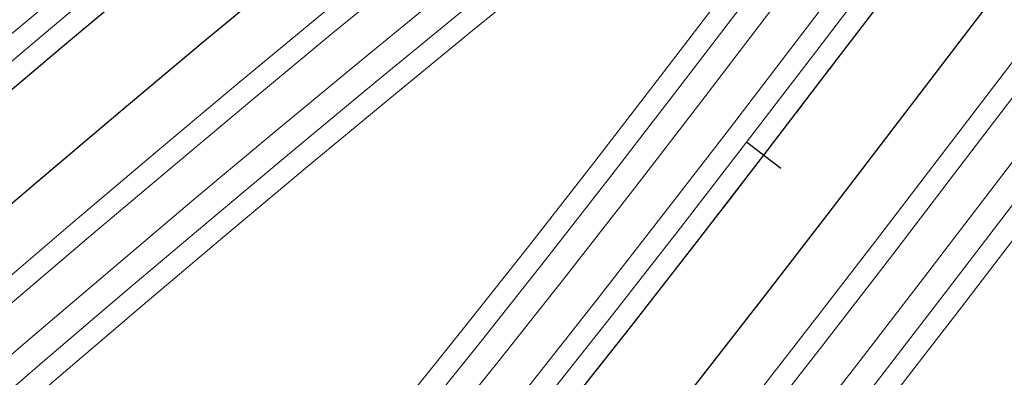
# Model space of a CAD drawing. Units: millimetres. Extents: x 525013 to 527637, y 4706580 to 4708239.
# Drawn here: x 526344 to 526389, y 4707495 to 4707511 of the extents above; entities that cross this region are included whole.
import ezdxf

# ---------------------------------------------------------------- set-up
doc = ezdxf.new("R2010")
doc.units = ezdxf.units.MM
doc.linetypes.add('EJE', pattern=[8.75, 5, -1.25, 1.25, -1.25])
for name, color, linetype in [('L31', 61, 'Continuous'), ('L40', 9, 'Continuous'), ('S11', 51, 'Continuous')]:
    doc.layers.add(name, color=color, linetype=linetype)
for name, color, linetype, lineweight in [('L39', 4, 'Continuous', 0), ('L53', 5, 'EJE', 0), ('L81', 5, 'Continuous', 0)]:
    doc.layers.add(name, color=color, linetype=linetype, lineweight=lineweight)

# ---------------------------------------------------------------- blocks, each defined once
blk = doc.blocks.new('S11')
at = {"color": 7}
blk.add_line((0, -1), (0, 1), dxfattribs=at)
blk = doc.blocks.new('enlace')
at = {"layer": 'L31', "color": 242, "flags": 128}
for points in [[(555812.156, 4705053.939), (555815.585, 4705057.67), (555818.949, 4705061.454), (555822.252, 4705065.281), (555825.5, 4705069.146), (555828.7, 4705073.044), (555831.857, 4705076.969), (555834.976, 4705080.916), (555838.066, 4705084.877), (555841.13, 4705088.85), (555844.177, 4705092.829), (555847.212, 4705096.808), (555850.241, 4705100.783), (555853.272, 4705104.745), (555856.313, 4705108.687), (555859.373, 4705112.603), (555862.462, 4705116.486), (555865.586, 4705120.328), (555868.755, 4705124.122), (555871.975, 4705127.859), (555871.975, 4705127.859), (555875.255, 4705131.534)], [(555805.786, 4705053.049), (555809.234, 4705056.67), (555812.617, 4705060.352), (555815.94, 4705064.088), (555819.206, 4705067.874), (555822.422, 4705071.701), (555825.595, 4705075.566), (555828.729, 4705079.462), (555831.829, 4705083.385), (555834.904, 4705087.328), (555837.958, 4705091.287), (555840.998, 4705095.256), (555844.03, 4705099.232), (555847.062, 4705103.209), (555850.099, 4705107.18), (555853.152, 4705111.139), (555856.232, 4705115.079), (555859.344, 4705118.992), (555862.498, 4705122.871), (555865.704, 4705126.708), (555868.967, 4705130.496)], [(555805.786, 4705053.049), (555809.234, 4705056.67), (555812.617, 4705060.352), (555815.94, 4705064.088), (555819.206, 4705067.874), (555822.422, 4705071.701), (555825.595, 4705075.566), (555828.729, 4705079.462), (555831.829, 4705083.385), (555834.904, 4705087.328), (555837.958, 4705091.287), (555840.998, 4705095.256), (555844.03, 4705099.232), (555847.062, 4705103.209), (555850.099, 4705107.18), (555853.152, 4705111.139), (555856.232, 4705115.079), (555859.344, 4705118.992), (555862.498, 4705122.871), (555865.704, 4705126.708), (555868.967, 4705130.496)], [(555775.474, 4705070.191), (555779.219, 4705073.504), (555782.972, 4705076.807), (555786.734, 4705080.1), (555790.507, 4705083.382), (555794.289, 4705086.652), (555798.084, 4705089.908), (555801.891, 4705093.15), (555805.711, 4705096.375), (555809.545, 4705099.585), (555813.395, 4705102.776), (555817.259, 4705105.948), (555821.141, 4705109.1), (555825.039, 4705112.23), (555828.956, 4705115.339), (555832.89, 4705118.425), (555836.842, 4705121.488), (555840.812, 4705124.529), (555844.797, 4705127.547), (555848.801, 4705130.542)], [(555775.474, 4705070.191), (555779.219, 4705073.504), (555782.972, 4705076.807), (555786.734, 4705080.1), (555790.507, 4705083.382), (555794.289, 4705086.652), (555798.084, 4705089.908), (555801.891, 4705093.15), (555805.711, 4705096.375), (555809.545, 4705099.585), (555813.395, 4705102.776), (555817.259, 4705105.948), (555821.141, 4705109.1), (555825.039, 4705112.23), (555828.956, 4705115.339), (555832.89, 4705118.425), (555836.842, 4705121.488), (555840.812, 4705124.529), (555844.797, 4705127.547), (555848.801, 4705130.542)], [(555778.127, 4705067.198), (555781.865, 4705070.505), (555785.61, 4705073.801), (555789.364, 4705077.086), (555793.128, 4705080.361), (555796.899, 4705083.621), (555800.684, 4705086.868), (555804.478, 4705090.099), (555808.285, 4705093.314), (555812.106, 4705096.512), (555815.941, 4705099.69), (555819.789, 4705102.849), (555823.653, 4705105.988), (555827.535, 4705109.104), (555831.434, 4705112.199), (555835.35, 4705115.271), (555839.283, 4705118.32), (555843.235, 4705121.346), (555847.202, 4705124.351), (555851.188, 4705127.333), (555855.19, 4705130.291)]]:
    blk.add_lwpolyline(points, dxfattribs=at)
at = {"layer": 'L39', "color": 242, "flags": 128}
for points in [[(555819.519, 4705054.118), (555822.937, 4705057.962), (555826.288, 4705061.845), (555829.578, 4705065.761), (555832.815, 4705069.704), (555836.001, 4705073.666), (555839.146, 4705077.644), (555842.255, 4705081.63), (555845.333, 4705085.622), (555848.389, 4705089.611), (555851.428, 4705093.595), (555854.455, 4705097.568), (555857.476, 4705101.517), (555860.5, 4705105.438), (555863.537, 4705109.324), (555866.593, 4705113.166), (555869.677, 4705116.958), (555872.798, 4705120.695), (555875.961, 4705124.366), (555875.961, 4705124.366), (555879.175, 4705127.966), (555882.445, 4705131.485)], [(555777.919, 4705059.924), (555781.643, 4705063.232), (555785.372, 4705066.531), (555789.107, 4705069.818), (555792.85, 4705073.093), (555796.6, 4705076.357), (555800.358, 4705079.605), (555804.127, 4705082.838), (555807.905, 4705086.057), (555811.696, 4705089.257), (555815.498, 4705092.44), (555819.313, 4705095.602), (555823.141, 4705098.744), (555826.983, 4705101.865), (555830.842, 4705104.962), (555834.717, 4705108.039), (555838.608, 4705111.091), (555842.519, 4705114.122), (555846.446, 4705117.13), (555850.39, 4705120.117), (555854.351, 4705123.08), (555858.328, 4705126.02), (555862.323, 4705128.938), (555866.334, 4705131.833)], [(555799.595, 4705052.199), (555803.06, 4705055.696), (555806.459, 4705059.266), (555809.798, 4705062.899), (555813.08, 4705066.591), (555816.313, 4705070.336), (555819.498, 4705074.127), (555822.645, 4705077.961), (555825.757, 4705081.831), (555828.84, 4705085.731), (555831.901, 4705089.656), (555834.944, 4705093.601), (555837.979, 4705097.563), (555841.008, 4705101.535), (555844.04, 4705105.514), (555847.084, 4705109.494), (555850.15, 4705113.468), (555853.246, 4705117.43), (555856.382, 4705121.373), (555858.016, 4705123.301)]]:
    blk.add_lwpolyline(points, dxfattribs=at)
at = {"layer": 'L53', "color": 242, "flags": 128}
for points in [[(555493.08, 4705453.329), (555493.08, 4705453.329), (555493.125, 4705451.408), (555493.164, 4705449.486), (555493.198, 4705447.565), (555493.226, 4705445.643), (555493.247, 4705443.721), (555493.261, 4705441.8), (555493.267, 4705439.878), (555493.265, 4705437.957), (555493.253, 4705436.035), (555493.232, 4705434.114), (555493.202, 4705432.192), (555493.16, 4705430.271), (555493.108, 4705428.35), (555493.045, 4705426.429), (555492.969, 4705424.509), (555492.881, 4705422.589), (555492.779, 4705420.67), (555492.664, 4705418.751), (555492.535, 4705416.834), (555492.535, 4705416.834), (555492.291, 4705413.695), (555492.008, 4705410.557), (555491.685, 4705407.424), (555491.464, 4705405.478), (555491.229, 4705403.533), (555490.98, 4705401.589), (555490.717, 4705399.648), (555490.441, 4705397.708), (555490.152, 4705395.77), (555489.853, 4705393.833), (555489.541, 4705391.9), (555489.219, 4705389.967), (555488.887, 4705388.036), (555488.545, 4705386.107), (555488.194, 4705384.179), (555487.836, 4705382.253), (555487.469, 4705380.329), (555487.095, 4705378.405), (555486.714, 4705376.483), (555486.327, 4705374.563), (555485.935, 4705372.643), (555485.537, 4705370.724), (555485.136, 4705368.807), (555484.73, 4705366.89), (555484.32, 4705364.974), (555483.909, 4705363.058), (555483.495, 4705361.144), (555483.079, 4705359.229), (555482.662, 4705357.315), (555482.244, 4705355.4), (555482.244, 4705355.4), (555462.495, 4705264.864), (555462.071, 4705262.917), (555461.648, 4705260.971), (555461.225, 4705259.024), (555460.805, 4705257.078), (555460.388, 4705255.129), (555459.974, 4705253.181), (555459.564, 4705251.232), (555459.159, 4705249.282), (555458.76, 4705247.331), (555458.367, 4705245.377), (555457.982, 4705243.423), (555457.604, 4705241.467), (555457.233, 4705239.51), (555456.873, 4705237.551), (555456.523, 4705235.59), (555456.183, 4705233.627), (555455.854, 4705231.664), (555455.537, 4705229.697), (555455.233, 4705227.728), (555454.942, 4705225.757), (555454.667, 4705223.785), (555454.405, 4705221.81), (555454.159, 4705219.833), (555453.931, 4705217.855), (555453.718, 4705215.874), (555453.524, 4705213.892), (555453.348, 4705211.908), (555453.348, 4705211.908), (555453.05, 4705207.874), (555452.831, 4705203.833), (555452.692, 4705199.79), (555452.634, 4705195.744), (555452.655, 4705191.698), (555452.756, 4705187.653), (555452.937, 4705183.611), (555453.197, 4705179.573), (555453.537, 4705175.541), (555453.957, 4705171.517), (555454.456, 4705167.501), (555455.034, 4705163.498), (555455.691, 4705159.504), (555456.427, 4705155.526), (555457.241, 4705151.563), (555458.134, 4705147.617), (555459.104, 4705143.688), (555460.15, 4705139.78), (555461.274, 4705135.893), (555462.476, 4705132.03), (555463.752, 4705128.19), (555465.105, 4705124.376), (555466.531, 4705120.59), (555468.033, 4705116.833), (555469.608, 4705113.107), (555471.257, 4705109.412), (555472.979, 4705105.75), (555474.772, 4705102.124), (555476.637, 4705098.533), (555478.571, 4705094.979), (555480.576, 4705091.464), (555482.649, 4705087.99), (555484.792, 4705084.557), (555487.001, 4705081.167), (555489.276, 4705077.823), (555491.618, 4705074.523), (555494.024, 4705071.269), (555496.493, 4705068.065), (555499.026, 4705064.909), (555501.62, 4705061.804), (555504.275, 4705058.75), (555506.99, 4705055.75), (555509.764, 4705052.805), (555512.595, 4705049.915), (555515.482, 4705047.08), (555518.425, 4705044.303), (555521.422, 4705041.585), (555524.472, 4705038.926), (555527.574, 4705036.329), (555530.727, 4705033.793), (555533.929, 4705031.32), (555537.18, 4705028.911), (555540.477, 4705026.565), (555543.819, 4705024.286), (555547.207, 4705022.073), (555550.637, 4705019.927), (555554.109, 4705017.85), (555557.621, 4705015.841), (555561.173, 4705013.902), (555564.762, 4705012.034), (555568.387, 4705010.236), (555572.046, 4705008.511), (555575.739, 4705006.858), (555579.464, 4705005.279), (555583.22, 4705003.773), (555587.004, 4705002.341), (555590.816, 4705000.985), (555594.654, 4704999.704), (555598.517, 4704998.499), (555602.402, 4704997.371), (555606.309, 4704996.319), (555610.236, 4704995.344), (555614.182, 4704994.448), (555618.144, 4704993.629), (555622.122, 4704992.889), (555626.113, 4704992.228), (555630.117, 4704991.645), (555634.132, 4704991.142), (555638.156, 4704990.717), (555642.188, 4704990.374), (555646.225, 4704990.108), (555650.267, 4704989.922), (555654.312, 4704989.817), (555658.357, 4704989.791), (555662.402, 4704989.846), (555666.446, 4704989.98), (555670.487, 4704990.194), (555674.523, 4704990.488), (555678.552, 4704990.861), (555682.572, 4704991.313), (555686.583, 4704991.845), (555690.583, 4704992.456), (555694.569, 4704993.146), (555698.542, 4704993.914), (555702.499, 4704994.76), (555706.438, 4704995.685), (555710.357, 4704996.687), (555714.257, 4704997.766), (555718.135, 4704998.922), (555721.988, 4705000.155), (555725.817, 4705001.462), (555729.619, 4705002.846), (555733.394, 4705004.304), (555737.139, 4705005.836), (555740.853, 4705007.442), (555744.533, 4705009.122), (555748.181, 4705010.873), (555751.793, 4705012.695), (555755.368, 4705014.589), (555758.906, 4705016.553), (555762.404, 4705018.586), (555765.861, 4705020.689), (555769.276, 4705022.859), (555772.648, 4705025.095), (555775.975, 4705027.399), (555779.255, 4705029.767), (555782.488, 4705032.2), (555785.673, 4705034.695), (555788.808, 4705037.253), (555791.891, 4705039.873), (555794.922, 4705042.553), (555796.367, 4705043.869), (555797.801, 4705045.198), (555799.221, 4705046.54), (555800.63, 4705047.894), (555802.027, 4705049.26), (555803.413, 4705050.638), (555804.788, 4705052.028), (555806.151, 4705053.427), (555807.505, 4705054.837), (555808.848, 4705056.257), (555810.181, 4705057.687), (555811.503, 4705059.125), (555812.816, 4705060.573), (555814.12, 4705062.028), (555815.416, 4705063.492), (555816.702, 4705064.963), (555817.981, 4705066.441), (555819.251, 4705067.926), (555820.514, 4705069.418), (555821.769, 4705070.916), (555823.018, 4705072.419), (555824.259, 4705073.928), (555825.495, 4705075.443), (555826.725, 4705076.962), (555827.948, 4705078.486), (555829.167, 4705080.013), (555830.381, 4705081.545), (555831.59, 4705083.081), (555832.796, 4705084.619), (555833.997, 4705086.16), (555835.195, 4705087.704), (555836.391, 4705089.25), (555837.583, 4705090.798), (555838.773, 4705092.349), (555839.961, 4705093.901), (555841.148, 4705095.454), (555842.334, 4705097.007), (555843.519, 4705098.561), (555844.703, 4705100.116), (555845.897, 4705101.681), (555847.09, 4705103.248), (555848.285, 4705104.812), (555849.482, 4705106.375), (555850.68, 4705107.937), (555851.882, 4705109.497), (555853.086, 4705111.053), (555854.295, 4705112.608), (555855.508, 4705114.159), (555856.726, 4705115.706), (555857.949, 4705117.248), (555859.179, 4705118.786), (555860.414, 4705120.318), (555861.657, 4705121.845), (555862.907, 4705123.366), (555864.165, 4705124.88), (555865.432, 4705126.387), (555866.708, 4705127.887), (555867.993, 4705129.378), (555869.288, 4705130.861), (555870.594, 4705132.334), (555871.91, 4705133.798), (555873.237, 4705135.252), (555874.577, 4705136.696), (555875.928, 4705138.127), (555877.292, 4705139.546), (555878.669, 4705140.954), (555880.06, 4705142.348), (555880.06, 4705142.348), (555882.576, 4705144.803), (555885.136, 4705147.214), (555887.736, 4705149.581), (555890.379, 4705151.9), (555893.063, 4705154.172), (555895.785, 4705156.397), (555897.318, 4705157.617), (555898.864, 4705158.821), (555900.42, 4705160.011), (555901.987, 4705161.187), (555903.565, 4705162.35), (555905.15, 4705163.499), (555906.747, 4705164.636), (555908.352, 4705165.76), (555909.965, 4705166.873), (555911.585, 4705167.973), (555913.214, 4705169.062), (555914.85, 4705170.141), (555916.492, 4705171.209), (555918.141, 4705172.267), (555919.796, 4705173.317), (555921.456, 4705174.356), (555923.122, 4705175.387), (555924.793, 4705176.411), (555926.469, 4705177.426), (555928.149, 4705178.434), (555929.832, 4705179.436), (555931.521, 4705180.431), (555933.211, 4705181.421), (555934.905, 4705182.406), (555936.602, 4705183.385), (555938.302, 4705184.36)], [(555575.614, 4704845.784), (555575.614, 4704845.784), (555575.614, 4704845.784), (555576.681, 4704849.624), (555577.823, 4704853.445), (555579.041, 4704857.241), (555580.335, 4704861.012), (555581.703, 4704864.756), (555583.147, 4704868.473), (555584.663, 4704872.161), (555586.253, 4704875.816), (555587.916, 4704879.44), (555589.65, 4704883.03), (555591.456, 4704886.584), (555593.332, 4704890.102), (555595.278, 4704893.582), (555597.293, 4704897.022), (555599.376, 4704900.421), (555601.526, 4704903.779), (555603.743, 4704907.092), (555606.026, 4704910.362), (555608.373, 4704913.584), (555610.784, 4704916.759), (555613.258, 4704919.886), (555615.794, 4704922.962), (555617.068, 4704924.463), (555618.357, 4704925.952), (555619.659, 4704927.428), (555620.975, 4704928.893), (555622.302, 4704930.347), (555623.642, 4704931.79), (555624.991, 4704933.222), (555626.353, 4704934.645), (555627.724, 4704936.058), (555629.104, 4704937.462), (555630.492, 4704938.857), (555631.89, 4704940.244), (555633.295, 4704941.623), (555634.708, 4704942.995), (555636.127, 4704944.359), (555637.553, 4704945.717), (555638.983, 4704947.069), (555640.42, 4704948.416), (555641.86, 4704949.756), (555643.306, 4704951.093), (555644.755, 4704952.426), (555646.207, 4704953.755), (555647.663, 4704955.082), (555649.12, 4704956.405), (555650.579, 4704957.727), (555652.04, 4704959.046), (555653.502, 4704960.366), (555654.964, 4704961.684), (555654.964, 4704961.684), (555746.496, 4705044.211), (555747.966, 4705045.537), (555749.435, 4705046.861), (555750.904, 4705048.185), (555752.373, 4705049.509), (555753.843, 4705050.833), (555755.313, 4705052.157), (555756.783, 4705053.48), (555758.254, 4705054.803), (555759.725, 4705056.124), (555761.196, 4705057.447), (555762.669, 4705058.768), (555764.142, 4705060.088), (555765.615, 4705061.408), (555767.09, 4705062.726), (555768.565, 4705064.044), (555770.041, 4705065.361), (555771.518, 4705066.676), (555772.995, 4705067.992), (555774.475, 4705069.305), (555775.954, 4705070.618), (555777.436, 4705071.928), (555778.918, 4705073.238), (555780.401, 4705074.546), (555781.886, 4705075.853), (555783.372, 4705077.159), (555784.86, 4705078.462), (555786.35, 4705079.764), (555787.84, 4705081.064), (555789.332, 4705082.363), (555790.826, 4705083.66), (555792.321, 4705084.954), (555793.818, 4705086.247), (555795.317, 4705087.537), (555796.818, 4705088.825), (555798.321, 4705090.111), (555799.826, 4705091.395), (555801.333, 4705092.676), (555802.842, 4705093.956), (555804.354, 4705095.232), (555805.866, 4705096.506), (555807.382, 4705097.777), (555808.899, 4705099.046), (555810.419, 4705100.312), (555811.941, 4705101.575), (555813.466, 4705102.834), (555814.993, 4705104.092), (555816.523, 4705105.346), (555818.056, 4705106.597), (555819.59, 4705107.845), (555821.128, 4705109.089), (555822.668, 4705110.331), (555824.211, 4705111.568), (555824.211, 4705111.568), (555830.714, 4705116.722), (555837.267, 4705121.815), (555843.866, 4705126.845), (555850.514, 4705131.813), (555857.208, 4705136.716), (555863.948, 4705141.557), (555870.734, 4705146.333), (555877.566, 4705151.044), (555884.441, 4705155.692), (555891.36, 4705160.273), (555898.322, 4705164.789), (555905.327, 4705169.238), (555912.374, 4705173.62), (555919.462, 4705177.935), (555926.591, 4705182.183), (555933.76, 4705186.364), (555940.968, 4705190.476), (555948.214, 4705194.52), (555955.498, 4705198.495), (555962.82, 4705202.4), (555970.179, 4705206.236), (555977.574, 4705210.001), (555985.004, 4705213.697), (555992.469, 4705217.322), (555999.968, 4705220.875), (556007.5, 4705224.359), (556015.065, 4705227.77), (556022.662, 4705231.109), (556030.29, 4705234.375), (556037.949, 4705237.571), (556045.638, 4705240.692), (556053.356, 4705243.741), (556061.103, 4705246.716), (556068.877, 4705249.618), (556076.679, 4705252.446), (556084.507, 4705255.2), (556092.36, 4705257.879), (556100.239, 4705260.484), (556108.143, 4705263.013), (556116.07, 4705265.468), (556124.02, 4705267.848), (556131.992, 4705270.152), (556139.985, 4705272.38), (556148, 4705274.533), (556156.034, 4705276.61), (556164.088, 4705278.61), (556166.017, 4705279.077), (556167.946, 4705279.539), (556169.877, 4705279.997), (556171.809, 4705280.45), (556173.741, 4705280.898), (556175.675, 4705281.341), (556177.61, 4705281.779), (556179.547, 4705282.211), (556181.484, 4705282.639), (556183.423, 4705283.061), (556185.363, 4705283.477), (556187.305, 4705283.888), (556189.247, 4705284.292), (556191.191, 4705284.691), (556193.135, 4705285.083), (556195.081, 4705285.47), (556197.028, 4705285.85), (556198.978, 4705286.223), (556200.928, 4705286.59), (556202.879, 4705286.951), (556204.831, 4705287.303), (556206.785, 4705287.65), (556208.739, 4705287.989), (556210.696, 4705288.321), (556210.696, 4705288.321), (556216.967, 4705289.333), (556223.25, 4705290.269), (556229.545, 4705291.13), (556235.849, 4705291.915), (556242.162, 4705292.622), (556248.482, 4705293.253), (556254.812, 4705293.808), (556261.146, 4705294.287), (556267.485, 4705294.688), (556273.83, 4705295.013), (556280.178, 4705295.261), (556286.528, 4705295.432), (556292.88, 4705295.527), (556299.232, 4705295.544), (556305.585, 4705295.485)]]:
    blk.add_lwpolyline(points, dxfattribs=at)
at = {"layer": 'L81', "color": 242, "flags": 128}
for points in [[(555813.982, 4705052.231), (555817.441, 4705055.995), (555820.83, 4705059.807), (555824.156, 4705063.661), (555827.424, 4705067.549), (555830.641, 4705071.468), (555833.812, 4705075.412), (555836.942, 4705079.373), (555840.042, 4705083.345), (555843.112, 4705087.327), (555846.164, 4705091.311), (555849.2, 4705095.292), (555852.23, 4705099.267), (555855.255, 4705103.222), (555858.288, 4705107.155), (555861.337, 4705111.056), (555864.41, 4705114.919), (555867.516, 4705118.739), (555870.662, 4705122.505), (555873.856, 4705126.211), (555873.856, 4705126.211), (555877.104, 4705129.851)], [(555805.068, 4705053.746), (555808.504, 4705057.353), (555811.875, 4705061.022), (555815.188, 4705064.748), (555818.444, 4705068.522), (555821.652, 4705072.339), (555824.818, 4705076.197), (555827.946, 4705080.085), (555831.042, 4705084.002), (555834.114, 4705087.94), (555837.165, 4705091.896), (555840.203, 4705095.864), (555843.234, 4705099.838), (555846.267, 4705103.816), (555849.306, 4705107.79), (555852.362, 4705111.752), (555855.446, 4705115.698), (555858.565, 4705119.618), (555861.727, 4705123.506), (555864.941, 4705127.355), (555868.215, 4705131.155)], [(555774.811, 4705070.939), (555778.557, 4705074.254), (555782.312, 4705077.559), (555786.077, 4705080.853), (555789.852, 4705084.138), (555793.637, 4705087.41), (555797.435, 4705090.667), (555801.244, 4705093.913), (555805.067, 4705097.141), (555808.905, 4705100.354), (555812.758, 4705103.547), (555816.626, 4705106.722), (555820.513, 4705109.878), (555824.415, 4705113.011), (555828.337, 4705116.124), (555832.274, 4705119.214), (555836.232, 4705122.28), (555840.206, 4705125.325), (555844.195, 4705128.346), (555848.204, 4705131.345)], [(555777.896, 4705075.004), (555781.652, 4705078.31), (555785.419, 4705081.607), (555789.196, 4705084.893), (555792.983, 4705088.167), (555796.784, 4705091.428), (555800.597, 4705094.675), (555804.448, 4705097.877), (555808.369, 4705100.997), (555812.294, 4705104.11), (555816.218, 4705107.223), (555820.137, 4705110.343), (555824.062, 4705113.455), (555827.995, 4705116.557), (555831.937, 4705119.648), (555835.89, 4705122.724), (555839.854, 4705125.787), (555843.827, 4705128.836), (555847.811, 4705131.874)], [(555814.713, 4705051.548), (555818.183, 4705055.325), (555821.582, 4705059.148), (555824.917, 4705063.012), (555828.192, 4705066.911), (555831.417, 4705070.838), (555834.594, 4705074.788), (555837.73, 4705078.755), (555840.832, 4705082.733), (555843.906, 4705086.718), (555846.958, 4705090.704), (555849.996, 4705094.686), (555853.024, 4705098.66), (555856.048, 4705102.614), (555859.078, 4705106.541), (555862.123, 4705110.437), (555865.19, 4705114.293), (555868.287, 4705118.103), (555871.425, 4705121.859), (555874.607, 4705125.552), (555874.607, 4705125.552), (555877.844, 4705129.177)], [(555820.408, 4705053.313), (555823.84, 4705057.171), (555827.202, 4705061.068), (555830.501, 4705064.995), (555833.746, 4705068.947), (555836.94, 4705072.918), (555840.09, 4705076.903), (555843.203, 4705080.895), (555846.285, 4705084.89), (555849.343, 4705088.883), (555852.382, 4705092.869), (555855.409, 4705096.84), (555858.428, 4705100.787), (555861.448, 4705104.703), (555864.48, 4705108.581), (555867.528, 4705112.415), (555870.604, 4705116.196), (555873.714, 4705119.918), (555876.863, 4705123.575), (555876.863, 4705123.575), (555880.062, 4705127.159), (555883.316, 4705130.659)], [(555821.15, 4705052.643), (555824.592, 4705056.513), (555827.964, 4705060.419), (555831.271, 4705064.356), (555834.522, 4705068.317), (555837.722, 4705072.295), (555840.876, 4705076.286), (555843.993, 4705080.283), (555847.078, 4705084.281), (555850.137, 4705088.276), (555853.178, 4705092.262), (555856.204, 4705096.234), (555859.221, 4705100.178), (555862.238, 4705104.09), (555865.265, 4705107.962), (555868.308, 4705111.788), (555871.375, 4705115.56), (555874.477, 4705119.272), (555877.615, 4705122.916), (555877.615, 4705122.916), (555880.802, 4705126.485), (555884.041, 4705129.97)], [(555776.057, 4705062.015), (555779.785, 4705065.327), (555783.52, 4705068.63), (555787.26, 4705071.922), (555791.009, 4705075.203), (555794.766, 4705078.472), (555798.531, 4705081.727), (555802.308, 4705084.967), (555806.095, 4705088.193), (555809.894, 4705091.4), (555813.705, 4705094.591), (555817.531, 4705097.762), (555821.37, 4705100.913), (555825.225, 4705104.043), (555829.095, 4705107.15), (555832.982, 4705110.237), (555836.887, 4705113.299), (555840.81, 4705116.339), (555844.75, 4705119.358), (555848.705, 4705122.354), (555852.68, 4705125.327), (555856.67, 4705128.276), (555860.679, 4705131.204)], [(555776.722, 4705061.268), (555780.449, 4705064.579), (555784.181, 4705067.88), (555787.919, 4705071.17), (555791.666, 4705074.45), (555795.421, 4705077.716), (555799.184, 4705080.969), (555802.958, 4705084.207), (555806.741, 4705087.43), (555810.537, 4705090.635), (555814.346, 4705093.823), (555818.167, 4705096.991), (555822.002, 4705100.138), (555825.853, 4705103.265), (555829.719, 4705106.369), (555833.602, 4705109.452), (555837.502, 4705112.511), (555841.42, 4705115.547), (555845.356, 4705118.562), (555849.307, 4705121.555), (555853.276, 4705124.524), (555857.263, 4705127.47), (555861.266, 4705130.394)], [(555804.352, 4705054.443), (555807.774, 4705058.037), (555811.133, 4705061.693), (555814.435, 4705065.406), (555817.683, 4705069.169), (555820.883, 4705072.978), (555824.042, 4705076.827), (555827.164, 4705080.708), (555830.256, 4705084.62), (555833.323, 4705088.553), (555836.372, 4705092.505), (555839.408, 4705096.47), (555842.44, 4705100.444), (555845.472, 4705104.422), (555848.512, 4705108.398), (555851.572, 4705112.365), (555854.66, 4705116.316), (555857.785, 4705120.245), (555860.954, 4705124.142), (555864.179, 4705128.001), (555867.463, 4705131.814)], [(555774.999, 4705055.712), (555778.717, 4705059.028), (555782.439, 4705062.333), (555786.166, 4705065.631), (555789.899, 4705068.916), (555793.639, 4705072.189), (555797.387, 4705075.45), (555801.142, 4705078.696), (555804.907, 4705081.926), (555808.682, 4705085.142), (555812.468, 4705088.338), (555816.266, 4705091.518), (555820.076, 4705094.676), (555823.899, 4705097.814), (555827.737, 4705100.931), (555831.59, 4705104.024), (555835.46, 4705107.096), (555839.347, 4705110.145), (555843.251, 4705113.17), (555847.173, 4705116.175), (555851.11, 4705119.158)], [(555775.665, 4705054.967), (555779.382, 4705058.281), (555783.103, 4705061.585), (555786.827, 4705064.881), (555790.559, 4705068.165), (555794.296, 4705071.436), (555798.041, 4705074.695), (555801.794, 4705077.938), (555805.557, 4705081.166), (555809.328, 4705084.379), (555813.111, 4705087.574), (555816.905, 4705090.749), (555820.713, 4705093.905), (555824.532, 4705097.04), (555828.366, 4705100.154), (555832.214, 4705103.243), (555836.079, 4705106.311), (555839.961, 4705109.357), (555843.861, 4705112.378), (555847.779, 4705115.379), (555851.712, 4705118.359), (555855.659, 4705121.32), (555859.219, 4705124.808), (555862.784, 4705128.302)], [(555798.751, 4705053.051), (555802.198, 4705056.532), (555805.582, 4705060.085), (555808.907, 4705063.704), (555812.178, 4705067.382), (555815.399, 4705071.115), (555818.574, 4705074.894), (555821.713, 4705078.718), (555824.818, 4705082.579), (555827.896, 4705086.472), (555830.952, 4705090.391), (555833.993, 4705094.333), (555837.024, 4705098.291), (555840.053, 4705102.262), (555843.087, 4705106.243), (555846.133, 4705110.225), (555849.202, 4705114.204), (555852.384, 4705118.11), (555856.015, 4705121.667), (555858.016, 4705123.301), (555858.016, 4705123.301)], [(555775.961, 4705034.792), (555779.826, 4705037.725), (555783.621, 4705040.752), (555787.34, 4705043.872), (555790.982, 4705047.08), (555794.55, 4705050.377), (555798.048, 4705053.762), (555801.482, 4705057.229), (555804.852, 4705060.768), (555808.165, 4705064.374), (555811.425, 4705068.041), (555814.637, 4705071.762), (555817.805, 4705075.533), (555820.938, 4705079.348), (555824.036, 4705083.202), (555827.108, 4705087.089), (555830.162, 4705091.003), (555833.2, 4705094.942), (555836.23, 4705098.898), (555839.258, 4705102.869), (555842.291, 4705106.849), (555845.339, 4705110.833), (555848.754, 4705114.551), (555852.384, 4705118.11)]]:
    blk.add_lwpolyline(points, dxfattribs=at)
at = {"layer": 'S11', "color": 242, "rotation": 52.46969998456359}
blk.add_blockref('S11', (555837.958, 4705091.287), dxfattribs=at)

msp = doc.modelspace()

# ---------------------------------------------------------------- block references
at = {"layer": 'L40'}
msp.add_blockref('enlace', (-29459.661, 2413.885), dxfattribs=at)

doc.saveas('drawing.dxf')
